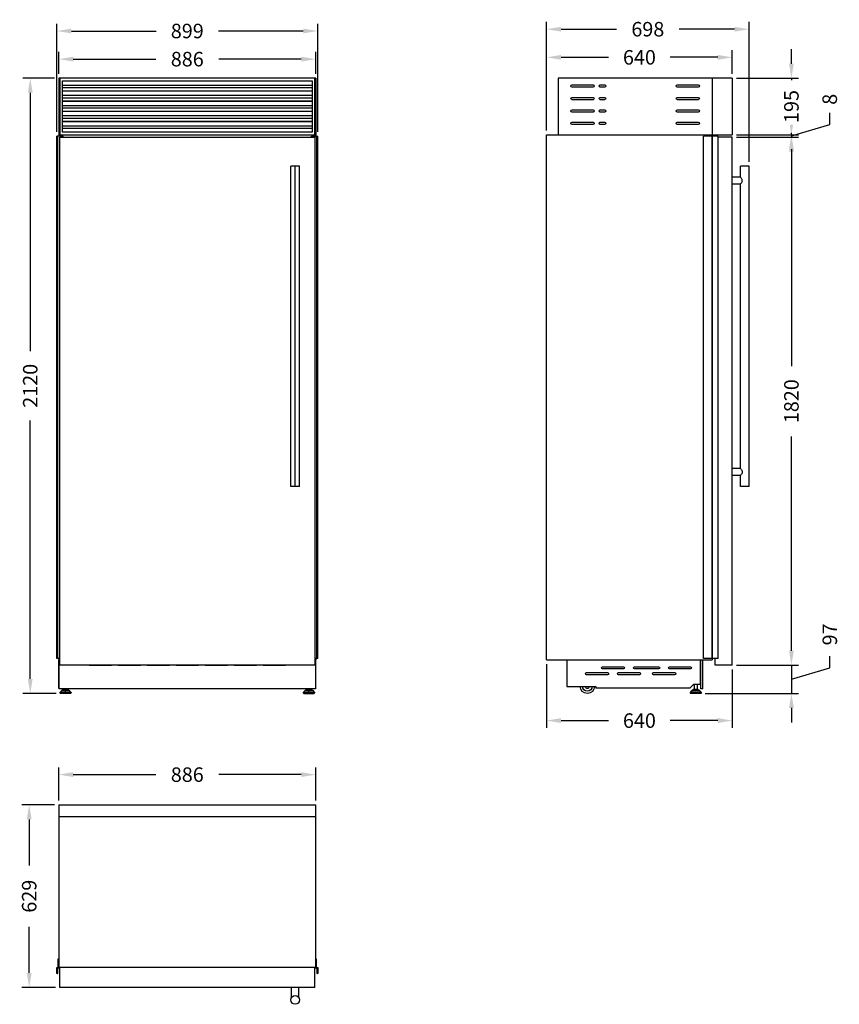
# Model space of a CAD drawing. Units: millimetres. Extents: x 153 to 2978, y 297 to 3690.
import ezdxf

# ---------------------------------------------------------------- set-up
doc = ezdxf.new("R2010")
doc.units = ezdxf.units.MM
doc.styles.add('BLAIR ITC', font='txt', dxfattribs={"height": 50})
doc.dimstyles.new('BLAIR ITC', dxfattribs={"dimtxt": 50, "dimasz": 50, "dimexe": 25, "dimexo": 15, "dimgap": 20, "dimtad": 0, "dimdec": 0, "dimdsep": 46, "dimtxsty": 'BLAIR ITC', "dimcen": 0.09, "dimclrd": 8, "dimclre": 8, "dimclrt": 256, "dimadec": 0, "dimazin": 0, "dimtfac": 1, "dimtdec": 0, "dimtmove": 0, "dimatfit": 3, "dimfxl": 1, "dimtfill": 1, "dimtolj": 1, "dimtzin": 0, "dimarcsym": 0})

# ---------------------------------------------------------------- blocks, each defined once
blk = doc.blocks.new('*D14')
at = {"color": 8, "lineweight": -2, "transparency": 16777216}
for p, q in [((272.2, 983.9), (160.3, 983.9)), ((185.3, 933.9), (185.3, 774.9)), ((185.3, 404.9), (185.3, 563.9)), ((275.7, 354.9), (160.3, 354.9))]:
    blk.add_line(p, q, dxfattribs=at)
at = {"color": 8, "transparency": 16777216}
for points in [[(177, 933.9), (193.7, 933.9), (185.3, 983.9)], [(177, 404.9), (193.7, 404.9), (185.3, 354.9)]]:
    blk.add_solid(points, dxfattribs=at)
at = {"layer": 'Defpoints', "color": 0, "transparency": 16777216}
for p in [(287.2, 983.9), (185.3, 354.9), (290.7, 354.9)]:
    blk.add_point(p, dxfattribs=at)
at = {"lineweight": 30, "transparency": 16777216, "insert": (185.3, 669.4), "char_height": 50, "attachment_point": 5, "rotation": 90, "style": 'BLAIR ITC', "bg_fill": 3, "box_fill_scale": 1.1, "bg_fill_color": 256, "bg_fill_true_color": 13158600, "bg_fill_transparency": 0}
blk.add_mtext('\\A1;629', dxfattribs=at)
blk = doc.blocks.new('*D16')
at = {"color": 8, "lineweight": -2, "transparency": 16777216}
for p, q in [((272.2, 3488.3), (163.9, 3488.3)), ((188.9, 3438.3), (188.9, 2547.5)), ((188.9, 1418.3), (188.9, 2309)), ((278.4, 1368.3), (163.9, 1368.3))]:
    blk.add_line(p, q, dxfattribs=at)
at = {"color": 8, "transparency": 16777216}
for points in [[(180.6, 3438.3), (197.3, 3438.3), (188.9, 3488.3)], [(180.6, 1418.3), (197.3, 1418.3), (188.9, 1368.3)]]:
    blk.add_solid(points, dxfattribs=at)
at = {"layer": 'Defpoints', "color": 0, "transparency": 16777216}
for p in [(188.9, 3488.3), (287.2, 3488.3), (293.4, 1368.3)]:
    blk.add_point(p, dxfattribs=at)
at = {"lineweight": 30, "transparency": 16777216, "insert": (188.9, 2428.3), "char_height": 50, "attachment_point": 5, "rotation": 90, "style": 'BLAIR ITC', "bg_fill": 3, "box_fill_scale": 1.1, "bg_fill_color": 256, "bg_fill_true_color": 13158600, "bg_fill_transparency": 0}
blk.add_mtext('\\A1;2120', dxfattribs=at)
blk = doc.blocks.new('*D17')
at = {"color": 8, "lineweight": -2, "transparency": 16777216}
for p, q in [((287.2, 3503.3), (287.2, 3579)), ((1173.2, 3503.3), (1173.2, 3579)), ((337.2, 3554), (621.9, 3554)), ((1123.2, 3554), (838.5, 3554))]:
    blk.add_line(p, q, dxfattribs=at)
at = {"color": 8, "transparency": 16777216}
for points in [[(337.2, 3562.3), (337.2, 3545.6), (287.2, 3554)], [(1123.2, 3562.3), (1123.2, 3545.6), (1173.2, 3554)]]:
    blk.add_solid(points, dxfattribs=at)
at = {"layer": 'Defpoints', "color": 0, "transparency": 16777216}
for p in [(1173.2, 3554), (287.2, 3488.3), (1173.2, 3488.3)]:
    blk.add_point(p, dxfattribs=at)
at = {"lineweight": 30, "transparency": 16777216, "insert": (730.2, 3554), "char_height": 50, "attachment_point": 5, "style": 'BLAIR ITC', "bg_fill": 3, "box_fill_scale": 1.1, "bg_fill_color": 256, "bg_fill_true_color": 13158600, "bg_fill_transparency": 0}
blk.add_mtext('\\A1;886', dxfattribs=at)
blk = doc.blocks.new('*D18')
at = {"color": 8, "lineweight": -2, "transparency": 16777216}
for p, q in [((280.7, 3303.3), (280.7, 3675.9)), ((1179.7, 3303.3), (1179.7, 3675.9)), ((330.7, 3650.9), (623.1, 3650.9)), ((1129.7, 3650.9), (837.3, 3650.9))]:
    blk.add_line(p, q, dxfattribs=at)
at = {"color": 8, "transparency": 16777216}
for points in [[(330.7, 3659.2), (330.7, 3642.6), (280.7, 3650.9)], [(1129.7, 3659.2), (1129.7, 3642.6), (1179.7, 3650.9)]]:
    blk.add_solid(points, dxfattribs=at)
at = {"layer": 'Defpoints', "color": 0, "transparency": 16777216}
for p in [(1179.7, 3650.9), (280.7, 3288.3), (1179.7, 3288.3)]:
    blk.add_point(p, dxfattribs=at)
at = {"lineweight": 30, "transparency": 16777216, "insert": (730.2, 3650.9), "char_height": 50, "attachment_point": 5, "style": 'BLAIR ITC', "bg_fill": 3, "box_fill_scale": 1.1, "bg_fill_color": 256, "bg_fill_true_color": 13158600, "bg_fill_transparency": 0}
blk.add_mtext('\\A1;899', dxfattribs=at)
blk = doc.blocks.new('*D19')
at = {"color": 8, "lineweight": -2, "transparency": 16777216}
for p, q in [((1968.7, 3308.3), (1968.7, 3585.2)), ((2608.7, 3503.3), (2608.7, 3585.2)), ((2018.7, 3560.2), (2182.5, 3560.2)), ((2558.7, 3560.2), (2394.9, 3560.2))]:
    blk.add_line(p, q, dxfattribs=at)
at = {"color": 8, "transparency": 16777216}
for points in [[(2018.7, 3568.5), (2018.7, 3551.8), (1968.7, 3560.2)], [(2558.7, 3568.5), (2558.7, 3551.8), (2608.7, 3560.2)]]:
    blk.add_solid(points, dxfattribs=at)
at = {"layer": 'Defpoints', "color": 0, "transparency": 16777216}
for p in [(2608.7, 3560.2), (2608.7, 3488.3), (1968.7, 3293.3)]:
    blk.add_point(p, dxfattribs=at)
at = {"lineweight": 30, "transparency": 16777216, "insert": (2288.7, 3560.2), "char_height": 50, "attachment_point": 5, "style": 'BLAIR ITC', "bg_fill": 3, "box_fill_scale": 1.1, "bg_fill_color": 256, "bg_fill_true_color": 13158600, "bg_fill_transparency": 0}
blk.add_mtext('\\A1;640', dxfattribs=at)
blk = doc.blocks.new('*D20')
at = {"color": 8, "lineweight": -2, "transparency": 16777216}
for p, q in [((287.2, 998.9), (287.2, 1113.4)), ((337.2, 1088.4), (621.9, 1088.4)), ((1123.2, 1088.4), (838.5, 1088.4)), ((1173.2, 998.9), (1173.2, 1113.4))]:
    blk.add_line(p, q, dxfattribs=at)
at = {"color": 8, "transparency": 16777216}
for points in [[(337.2, 1096.8), (337.2, 1080.1), (287.2, 1088.4)], [(1123.2, 1096.8), (1123.2, 1080.1), (1173.2, 1088.4)]]:
    blk.add_solid(points, dxfattribs=at)
at = {"layer": 'Defpoints', "color": 0, "transparency": 16777216}
for p in [(287.2, 1088.4), (287.2, 983.9), (1173.2, 983.9)]:
    blk.add_point(p, dxfattribs=at)
at = {"lineweight": 30, "transparency": 16777216, "insert": (730.2, 1088.4), "char_height": 50, "attachment_point": 5, "style": 'BLAIR ITC', "bg_fill": 3, "box_fill_scale": 1.1, "bg_fill_color": 256, "bg_fill_true_color": 13158600, "bg_fill_transparency": 0}
blk.add_mtext('\\A1;886', dxfattribs=at)
blk = doc.blocks.new('*D21')
at = {"color": 8, "lineweight": -2, "transparency": 16777216}
for p, q in [((1968.7, 3308.3), (1968.7, 3682.1)), ((2666.7, 3200.3), (2666.7, 3682.1)), ((2018.7, 3657.1), (2209.2, 3657.1)), ((2616.7, 3657.1), (2426.2, 3657.1))]:
    blk.add_line(p, q, dxfattribs=at)
at = {"color": 8, "transparency": 16777216}
for points in [[(2018.7, 3665.4), (2018.7, 3648.8), (1968.7, 3657.1)], [(2616.7, 3665.4), (2616.7, 3648.8), (2666.7, 3657.1)]]:
    blk.add_solid(points, dxfattribs=at)
at = {"layer": 'Defpoints', "color": 0, "transparency": 16777216}
for p in [(2666.7, 3657.1), (1968.7, 3293.3), (2666.7, 3185.3)]:
    blk.add_point(p, dxfattribs=at)
at = {"lineweight": 30, "transparency": 16777216, "insert": (2317.7, 3657.1), "char_height": 50, "attachment_point": 5, "style": 'BLAIR ITC', "bg_fill": 3, "box_fill_scale": 1.1, "bg_fill_color": 256, "bg_fill_true_color": 13158600, "bg_fill_transparency": 0}
blk.add_mtext('\\A1;698', dxfattribs=at)
blk = doc.blocks.new('*D22')
at = {"color": 8, "lineweight": -2, "transparency": 16777216}
for p, q in [((2812.6, 3538.3), (2812.6, 3588.3)), ((2623.7, 3488.3), (2837.6, 3488.3)), ((2812.6, 3488.3), (2812.6, 3481.2)), ((2623.7, 3293.3), (2837.6, 3293.3)), ((2812.6, 3293.3), (2812.6, 3300.4)), ((2812.6, 3243.3), (2812.6, 3193.3))]:
    blk.add_line(p, q, dxfattribs=at)
at = {"color": 8, "transparency": 16777216}
for points in [[(2804.3, 3538.3), (2821, 3538.3), (2812.6, 3488.3)], [(2804.3, 3243.3), (2821, 3243.3), (2812.6, 3293.3)]]:
    blk.add_solid(points, dxfattribs=at)
at = {"layer": 'Defpoints', "color": 0, "transparency": 16777216}
for p in [(2608.7, 3488.3), (2608.7, 3293.3), (2812.6, 3293.3)]:
    blk.add_point(p, dxfattribs=at)
at = {"lineweight": 30, "transparency": 16777216, "insert": (2812.6, 3390.8), "char_height": 50, "attachment_point": 5, "rotation": 90, "style": 'BLAIR ITC', "bg_fill": 3, "box_fill_scale": 1.1, "bg_fill_color": 256, "bg_fill_true_color": 13158600, "bg_fill_transparency": 0}
blk.add_mtext('\\A1;195', dxfattribs=at)
blk = doc.blocks.new('*D23')
at = {"color": 8, "lineweight": -2, "transparency": 16777216}
for p, q in [((2812.6, 3343.3), (2812.6, 3393.3)), ((2944.7, 3328.9), (2944.7, 3368.9)), ((2812.6, 3289.3), (2944.7, 3328.9)), ((2623.7, 3293.3), (2837.6, 3293.3)), ((2812.6, 3293.3), (2812.6, 3285.3)), ((2812.6, 3293.3), (2812.6, 3285.3)), ((2623.7, 3285.3), (2837.6, 3285.3)), ((2812.6, 3235.3), (2812.6, 3185.3))]:
    blk.add_line(p, q, dxfattribs=at)
at = {"color": 8, "transparency": 16777216}
for points in [[(2804.3, 3343.3), (2821, 3343.3), (2812.6, 3293.3)], [(2804.3, 3235.3), (2821, 3235.3), (2812.6, 3285.3)]]:
    blk.add_solid(points, dxfattribs=at)
at = {"layer": 'Defpoints', "color": 0, "transparency": 16777216}
for p in [(2608.7, 3293.3), (2608.7, 3285.3), (2812.6, 3285.3)]:
    blk.add_point(p, dxfattribs=at)
at = {"lineweight": 30, "transparency": 16777216, "insert": (2944.7, 3415.6), "char_height": 50, "attachment_point": 5, "rotation": 90, "style": 'BLAIR ITC', "bg_fill": 3, "box_fill_scale": 1.1, "bg_fill_color": 256, "bg_fill_true_color": 13158600, "bg_fill_transparency": 0}
blk.add_mtext('\\A1;8', dxfattribs=at)
blk = doc.blocks.new('*D24')
at = {"color": 8, "lineweight": -2, "transparency": 16777216}
for p, q in [((2623.7, 3285.3), (2837.6, 3285.3)), ((2812.6, 3235.3), (2812.6, 2496.5)), ((2812.6, 1515.3), (2812.6, 2254)), ((2623.7, 1465.3), (2837.6, 1465.3))]:
    blk.add_line(p, q, dxfattribs=at)
at = {"color": 8, "transparency": 16777216}
for points in [[(2804.3, 3235.3), (2821, 3235.3), (2812.6, 3285.3)], [(2804.3, 1515.3), (2821, 1515.3), (2812.6, 1465.3)]]:
    blk.add_solid(points, dxfattribs=at)
at = {"layer": 'Defpoints', "color": 0, "transparency": 16777216}
for p in [(2608.7, 3285.3), (2608.7, 1465.3), (2812.6, 1465.3)]:
    blk.add_point(p, dxfattribs=at)
at = {"lineweight": 30, "transparency": 16777216, "insert": (2812.6, 2375.3), "char_height": 50, "attachment_point": 5, "rotation": 90, "style": 'BLAIR ITC', "bg_fill": 3, "box_fill_scale": 1.1, "bg_fill_color": 256, "bg_fill_true_color": 13158600, "bg_fill_transparency": 0}
blk.add_mtext('\\A1;1820', dxfattribs=at)
blk = doc.blocks.new('*D25')
at = {"color": 8, "lineweight": -2, "transparency": 16777216}
for p, q in [((2812.6, 1515.3), (2812.6, 1565.3)), ((2944.9, 1456.5), (2944.9, 1496.5)), ((2623.7, 1465.3), (2837.6, 1465.3)), ((2812.6, 1465.3), (2812.6, 1368.3)), ((2812.6, 1465.3), (2812.6, 1368.3)), ((2812.6, 1416.8), (2944.9, 1456.5)), ((2514.9, 1368.3), (2837.6, 1368.3)), ((2812.6, 1318.3), (2812.6, 1268.3))]:
    blk.add_line(p, q, dxfattribs=at)
at = {"color": 8, "transparency": 16777216}
for points in [[(2804.3, 1515.3), (2821, 1515.3), (2812.6, 1465.3)], [(2804.3, 1318.3), (2821, 1318.3), (2812.6, 1368.3)]]:
    blk.add_solid(points, dxfattribs=at)
at = {"layer": 'Defpoints', "color": 0, "transparency": 16777216}
for p in [(2608.7, 1465.3), (2499.9, 1368.3), (2812.6, 1368.3)]:
    blk.add_point(p, dxfattribs=at)
at = {"lineweight": 30, "transparency": 16777216, "insert": (2944.9, 1571.5), "char_height": 50, "attachment_point": 5, "rotation": 90, "style": 'BLAIR ITC', "bg_fill": 3, "box_fill_scale": 1.1, "bg_fill_color": 256, "bg_fill_true_color": 13158600, "bg_fill_transparency": 0}
blk.add_mtext('\\A1;97', dxfattribs=at)
blk = doc.blocks.new('*D26')
at = {"color": 8, "lineweight": -2, "transparency": 16777216}
for p, q in [((1968.7, 1468.6), (1968.7, 1249.6)), ((2608.7, 1450.3), (2608.7, 1249.6)), ((2018.7, 1274.6), (2182.5, 1274.6)), ((2558.7, 1274.6), (2394.9, 1274.6))]:
    blk.add_line(p, q, dxfattribs=at)
at = {"color": 8, "transparency": 16777216}
for points in [[(2018.7, 1283), (2018.7, 1266.3), (1968.7, 1274.6)], [(2558.7, 1283), (2558.7, 1266.3), (2608.7, 1274.6)]]:
    blk.add_solid(points, dxfattribs=at)
at = {"layer": 'Defpoints', "color": 0, "transparency": 16777216}
for p in [(1968.7, 1483.6), (2608.7, 1465.3), (2608.7, 1274.6)]:
    blk.add_point(p, dxfattribs=at)
at = {"lineweight": 30, "transparency": 16777216, "insert": (2288.7, 1274.6), "char_height": 50, "attachment_point": 5, "style": 'BLAIR ITC', "bg_fill": 3, "box_fill_scale": 1.1, "bg_fill_color": 256, "bg_fill_true_color": 13158600, "bg_fill_transparency": 0}
blk.add_mtext('\\A1;640', dxfattribs=at)

msp = doc.modelspace()

# ---------------------------------------------------------------- linework, layer by layer
at = {"lineweight": 30, "extrusion": (0, 1, -2.22045e-16)}
for p, q in [((287.2, 3488.3), (287.2, 3288.3)), ((1173.2, 3488.3), (287.2, 3488.3)), ((290.7, 3488.3), (290.7, 3293.3)), ((299.7, 3302.3), (299.7, 3479.3)), ((299.7, 3479.3), (1160.7, 3479.3)), ((1160.7, 3478.6), (299.7, 3478.6)), ((1160.7, 3478.1), (299.7, 3478.1)), ((1160.7, 3463.3), (299.7, 3463.3)), ((1160.7, 3479.3), (1160.7, 3302.3)), ((1169.7, 3293.3), (1169.7, 3488.3)), ((1173.2, 3488.3), (1173.2, 3288.3)), ((1160.7, 3454.9), (299.7, 3454.9)), ((1160.7, 3443.6), (299.7, 3443.6)), ((1160.7, 3443.1), (299.7, 3443.1)), ((1160.7, 3428.3), (299.7, 3428.3)), ((1160.7, 3419.9), (299.7, 3419.9)), ((1160.7, 3408.6), (299.7, 3408.6)), ((1160.7, 3408.1), (299.7, 3408.1)), ((1160.7, 3393.3), (299.7, 3393.3)), ((1160.7, 3384.9), (299.7, 3384.9)), ((1160.7, 3373.6), (299.7, 3373.6)), ((1160.7, 3373.1), (299.7, 3373.1)), ((1160.7, 3358.3), (299.7, 3358.3)), ((1160.7, 3349.9), (299.7, 3349.9)), ((1160.7, 3338.6), (299.7, 3338.6)), ((1160.7, 3338.1), (299.7, 3338.1)), ((287.2, 3293.3), (1173.2, 3293.3)), ((1160.7, 3323.3), (299.7, 3323.3)), ((1160.7, 3314.9), (299.7, 3314.9)), ((1160.7, 3302.3), (299.7, 3302.3)), ((301.9, 3288.3), (280.7, 3288.3)), ((280.7, 1488.6), (280.7, 3288.3)), ((282.6, 1488.6), (282.6, 3288.3)), ((282.8, 1488.6), (282.8, 3288.3)), ((283, 1488.6), (283, 3288.3)), ((283, 1488.6), (283, 3288.3)), ((283.9, 1488.6), (283.9, 3288.3)), ((283.9, 1488.6), (283.9, 3288.3)), ((290.7, 1465.3), (290.7, 3285.3)), ((290.7, 3285.3), (1169.7, 3285.3)), ((301.6, 3285.3), (301.6, 3288.3)), ((301.9, 3285.3), (301.9, 3288.3)), ((301.9, 3285.3), (301.9, 3288.3)), ((1158.6, 3288.3), (1179.7, 3288.3)), ((1158.6, 3285.3), (1158.6, 3288.3)), ((1158.6, 3285.3), (1158.6, 3288.3)), ((1158.8, 3285.3), (1158.8, 3288.3)), ((1169.7, 3285.3), (1169.7, 1465.3)), ((1176.5, 1488.6), (1176.5, 3288.3)), ((1176.5, 1488.6), (1176.5, 3288.3)), ((1177.4, 1488.6), (1177.4, 3288.3)), ((1177.4, 1488.6), (1177.4, 3288.3)), ((1177.6, 1488.6), (1177.6, 3288.3)), ((1177.8, 1488.6), (1177.8, 3288.3)), ((1179.7, 1488.6), (1179.7, 3288.3)), ((1117.2, 3185.3), (1087.2, 3185.3)), ((1087.2, 2081.3), (1087.2, 3185.3)), ((1102.2, 2081.3), (1102.2, 3185.3)), ((1117.2, 2081.3), (1117.2, 3185.3)), ((1117.2, 2081.3), (1087.2, 2081.3)), ((290.7, 1488.6), (280.7, 1488.6)), ((287.2, 1488.6), (287.2, 1483.6)), ((290.7, 1483.6), (287.2, 1483.6)), ((287.2, 1386.6), (287.2, 1483.4)), ((287.4, 1483.4), (287.2, 1483.4)), ((287.4, 1483.6), (287.4, 1483.4)), ((288.2, 1383.6), (288.2, 1483.6)), ((1169.7, 1465.3), (290.7, 1465.3)), ((466.2, 1464.6), (394.2, 1464.6)), ((566.2, 1464.6), (494.2, 1464.6)), ((666.2, 1464.6), (594.2, 1464.6)), ((766.2, 1464.6), (694.2, 1464.6)), ((866.2, 1464.6), (794.2, 1464.6)), ((966.2, 1464.6), (894.2, 1464.6)), ((1066.2, 1464.6), (994.2, 1464.6)), ((1179.7, 1488.6), (1169.7, 1488.6)), ((1173.2, 1483.6), (1169.7, 1483.6)), ((1172.2, 1483.6), (1172.2, 1383.6)), ((1173, 1483.4), (1173, 1483.6)), ((1173.2, 1483.4), (1173, 1483.4)), ((1173.2, 1488.6), (1173.2, 1483.6)), ((1173.2, 1386.6), (1173.2, 1483.4)), ((288.2, 1400.6), (287.2, 1400.6)), ((1173.2, 1400.6), (1172.2, 1400.6)), ((288.2, 1386.6), (287.2, 1386.6)), ((1172.2, 1383.6), (288.2, 1383.6)), ((329.5, 1371.7), (291.9, 1371.7)), ((291.9, 1371.7), (291.9, 1369.8)), ((329.5, 1369.8), (291.9, 1369.8)), ((298, 1378.6), (292.3, 1372.7)), ((329.1, 1372.7), (292.3, 1372.7)), ((328, 1368.3), (293.4, 1368.3)), ((323.5, 1378.6), (298, 1378.6)), ((322.4, 1379), (299, 1379)), ((300.5, 1379), (300.5, 1383.6)), ((319, 1382.2), (302.4, 1382.2)), ((302.4, 1382.2), (302.4, 1379)), ((305.8, 1383.6), (305.8, 1382.2)), ((310.7, 1368.3), (310.7, 1383.6)), ((315.6, 1383.6), (315.6, 1382.2)), ((319, 1382.2), (319, 1379)), ((321, 1379), (321, 1383.6)), ((323.5, 1378.6), (329.1, 1372.7)), ((329.5, 1371.7), (329.5, 1369.8)), ((1130.9, 1371.7), (1168.5, 1371.7)), ((1130.9, 1371.7), (1130.9, 1369.8)), ((1130.9, 1369.8), (1168.5, 1369.8)), ((1137, 1378.6), (1131.3, 1372.7)), ((1131.3, 1372.7), (1168.1, 1372.7)), ((1132.4, 1368.3), (1167, 1368.3)), ((1137, 1378.6), (1162.5, 1378.6)), ((1138, 1379), (1161.4, 1379)), ((1139.5, 1379), (1139.5, 1383.6)), ((1141.4, 1382.2), (1158, 1382.2)), ((1141.4, 1382.2), (1141.4, 1379)), ((1144.8, 1383.6), (1144.8, 1382.2)), ((1149.7, 1368.3), (1149.7, 1383.6)), ((1154.6, 1383.6), (1154.6, 1382.2)), ((1158, 1382.2), (1158, 1379)), ((1160, 1379), (1160, 1383.6)), ((1162.5, 1378.6), (1168.1, 1372.7)), ((1168.5, 1371.7), (1168.5, 1369.8)), ((1173.2, 1386.6), (1172.2, 1386.6))]:
    msp.add_line(p, q, dxfattribs=at)
at = {"lineweight": 30, "extrusion": (-2.22045e-16, 1, -2.22045e-16)}
for p, q in [((2608.7, 3488.3), (2008.7, 3488.3)), ((2008.7, 3488.3), (2008.7, 3293.3)), ((2056.7, 3465.3), (2128.7, 3465.3)), ((2153.7, 3465.3), (2168.7, 3465.3)), ((2419.7, 3465.3), (2491.7, 3465.3)), ((2539.7, 3488.3), (2539.7, 3288.3)), ((2608.7, 3488.3), (2608.7, 3293.3)), ((2128.7, 3457.3), (2056.7, 3457.3)), ((2168.7, 3457.3), (2153.7, 3457.3)), ((2491.7, 3457.3), (2419.7, 3457.3)), ((2056.7, 3422.3), (2128.7, 3422.3)), ((2128.7, 3414.3), (2056.7, 3414.3)), ((2153.7, 3422.3), (2168.7, 3422.3)), ((2168.7, 3414.3), (2153.7, 3414.3)), ((2419.7, 3422.3), (2491.7, 3422.3)), ((2491.7, 3414.3), (2419.7, 3414.3)), ((2056.7, 3379.3), (2128.7, 3379.3)), ((2128.7, 3371.3), (2056.7, 3371.3)), ((2153.7, 3379.3), (2168.7, 3379.3)), ((2168.7, 3371.3), (2153.7, 3371.3)), ((2419.7, 3379.3), (2491.7, 3379.3)), ((2491.7, 3371.3), (2419.7, 3371.3)), ((2056.7, 3336.3), (2128.7, 3336.3)), ((2128.7, 3328.3), (2056.7, 3328.3)), ((2153.7, 3336.3), (2168.7, 3336.3)), ((2168.7, 3328.3), (2153.7, 3328.3)), ((2419.7, 3336.3), (2491.7, 3336.3)), ((2491.7, 3328.3), (2419.7, 3328.3)), ((1968.7, 1483.6), (1968.7, 3293.3)), ((1968.7, 3293.3), (2608.7, 3293.3)), ((2560.5, 3288.3), (2509.7, 3288.3)), ((2509.7, 1488.6), (2509.7, 3288.3)), ((2539.2, 1488.6), (2539.2, 3288.3)), ((2540.2, 1488.6), (2540.2, 3288.3)), ((2560, 1488.6), (2560, 3288.3)), ((2560.2, 1488.6), (2560.2, 3288.3)), ((2560.3, 1488.6), (2560.3, 3288.3)), ((2560.5, 1488.6), (2560.5, 3288.3)), ((2608.7, 3285.3), (2560.5, 3285.3)), ((2608.7, 1465.3), (2608.7, 3285.3)), ((2636.7, 3147.8), (2636.7, 3185.3)), ((2666.7, 3185.3), (2636.7, 3185.3)), ((2666.7, 2081.3), (2666.7, 3185.3)), ((2636.7, 3147.8), (2608.7, 3147.8)), ((2636.7, 3122.8), (2608.7, 3122.8)), ((2636.7, 2143.8), (2636.7, 3122.8)), ((2636.7, 2143.8), (2608.7, 2143.8)), ((2636.7, 2118.8), (2608.7, 2118.8)), ((2636.7, 2081.3), (2636.7, 2118.8)), ((2666.7, 2081.3), (2636.7, 2081.3)), ((1968.7, 1483.6), (2539.7, 1483.6)), ((2038.3, 1483.6), (2038.3, 1392.4)), ((2038.3, 1483.4), (2499.7, 1483.4)), ((2161.7, 1460.4), (2233.7, 1460.4)), ((2271.7, 1460.4), (2354.7, 1460.4)), ((2392.7, 1460.4), (2464.7, 1460.4)), ((2499.7, 1400.6), (2499.7, 1483.6)), ((2500.7, 1383.6), (2500.7, 1483.6)), ((2507.7, 1383.6), (2507.7, 1483.6)), ((2560.5, 1488.6), (2509.7, 1488.6)), ((2539.7, 1488.6), (2539.7, 1483.6)), ((2549.7, 1465.3), (2549.7, 1488.6)), ((2608.7, 1465.3), (2549.7, 1465.3)), ((2106.7, 1440.4), (2178.7, 1440.4)), ((2178.7, 1432.4), (2106.7, 1432.4)), ((2233.7, 1452.4), (2161.7, 1452.4)), ((2216.7, 1440.4), (2288.7, 1440.4)), ((2288.7, 1432.4), (2216.7, 1432.4)), ((2354.7, 1452.4), (2271.7, 1452.4)), ((2337.7, 1440.4), (2409.7, 1440.4)), ((2409.7, 1432.4), (2337.7, 1432.4)), ((2464.7, 1452.4), (2392.7, 1452.4)), ((2038.3, 1392.4), (2138.3, 1392.4)), ((2138.3, 1392.4), (2138.3, 1386.6)), ((2462.8, 1386.6), (2476.8, 1400.6)), ((2476.8, 1400.6), (2499.7, 1400.6)), ((2477.7, 1400.6), (2477.7, 1382.2)), ((2487.5, 1400.6), (2487.5, 1382.2)), ((2462.8, 1386.6), (2138.3, 1386.6)), ((2463.8, 1371.7), (2463.8, 1369.8)), ((2501.4, 1371.7), (2463.8, 1371.7)), ((2501.4, 1369.8), (2463.8, 1369.8)), ((2469.8, 1378.6), (2464.2, 1372.7)), ((2501, 1372.7), (2464.2, 1372.7)), ((2499.9, 1368.3), (2465.3, 1368.3)), ((2495.3, 1378.6), (2469.8, 1378.6)), ((2494.3, 1379), (2470.9, 1379)), ((2474.3, 1382.2), (2474.3, 1379)), ((2490.9, 1382.2), (2474.3, 1382.2)), ((2490.9, 1382.2), (2490.9, 1379)), ((2495.3, 1378.6), (2501, 1372.7)), ((2507.7, 1383.6), (2500.7, 1383.6)), ((2501.4, 1371.7), (2501.4, 1369.8))]:
    msp.add_line(p, q, dxfattribs=at)
at = {"lineweight": 30}
for p, q in [((287.2, 983.9), (1173.2, 983.9)), ((287.2, 983.9), (287.2, 423.4)), ((1173.2, 423.4), (1173.2, 983.9)), ((287.2, 943.9), (1173.2, 943.9)), ((285.7, 453.9), (287.2, 453.9)), ((285.7, 424.4), (285.7, 453.9)), ((1173.2, 453.9), (1174.7, 453.9)), ((1174.7, 453.9), (1174.7, 424.4)), ((280.7, 423.4), (284.7, 423.4)), ((280.7, 403.6), (280.7, 423.4)), ((282.7, 420.4), (282.7, 405.4)), ((290.7, 421.4), (283.7, 421.4)), ((1173.2, 423.9), (287.2, 423.9)), ((288.2, 422.6), (290.2, 422.6)), ((290.7, 354.9), (290.7, 423.9)), ((1169.7, 354.9), (1169.7, 423.9)), ((1176.7, 421.4), (1169.7, 421.4)), ((1170.2, 422.6), (1172.2, 422.6)), ((1175.7, 423.4), (1179.7, 423.4)), ((1177.7, 405.4), (1177.7, 420.4)), ((1179.7, 423.4), (1179.7, 403.6)), ((282.6, 403.6), (280.7, 403.6)), ((282.8, 403.3), (282.8, 403.4)), ((1177.6, 403.4), (1177.6, 403.3)), ((1179.7, 403.6), (1177.8, 403.6)), ((1169.7, 354.9), (290.7, 354.9)), ((1089.7, 320.2), (1089.7, 354.9)), ((1114.7, 320.2), (1114.7, 354.9))]:
    msp.add_line(p, q, dxfattribs=at)
msp.add_circle((1102.2, 311.9), 15, dxfattribs=at)
at = {"lineweight": 30, "extrusion": (4.93038e-32, -2.22045e-16, -1)}
for centre, radius, start, end in [((-2056.7, 3461.3), 4, 270, 90), ((-2128.7, 3461.3), 4, 90, 270), ((-2153.7, 3461.3), 4, 270, 90), ((-2168.7, 3461.3), 4, 90, 270), ((-2419.7, 3461.3), 4, 270, 90), ((-2491.7, 3461.3), 4, 90, 270), ((-2056.7, 3418.3), 4, 270, 90), ((-2128.7, 3418.3), 4, 90, 270), ((-2153.7, 3418.3), 4, 270, 90), ((-2168.7, 3418.3), 4, 90, 270), ((-2419.7, 3418.3), 4, 270, 90), ((-2491.7, 3418.3), 4, 90, 270), ((-2056.7, 3375.3), 4, 270, 90), ((-2128.7, 3375.3), 4, 90, 270), ((-2153.7, 3375.3), 4, 270, 90), ((-2168.7, 3375.3), 4, 90, 270), ((-2419.7, 3375.3), 4, 270, 90), ((-2491.7, 3375.3), 4, 90, 270), ((-2056.7, 3332.3), 4, 270, 90), ((-2128.7, 3332.3), 4, 90, 270), ((-2153.7, 3332.3), 4, 270, 90), ((-2168.7, 3332.3), 4, 90, 270), ((-2419.7, 3332.3), 4, 270, 90), ((-2491.7, 3332.3), 4, 90, 270), ((-2161.7, 1456.4), 4, 270, 90), ((-2233.7, 1456.4), 4, 90, 270), ((-2271.7, 1456.4), 4, 270, 90), ((-2354.7, 1456.4), 4, 90, 270), ((-2392.7, 1456.4), 4, 270, 90), ((-2464.7, 1456.4), 4, 90, 270), ((-2106.7, 1436.4), 4, 270, 90), ((-2178.7, 1436.4), 4, 90, 270), ((-2216.7, 1436.4), 4, 270, 90), ((-2288.7, 1436.4), 4, 90, 270), ((-2337.7, 1436.4), 4, 270, 90), ((-2409.7, 1436.4), 4, 90, 270), ((-2109.2, 1393.3), 25, 182.0631, 357.9369), ((-2109.2, 1393.3), 17, 183.0334, 356.9666), ((-2494.3, 1377.5), 1.5, 90, 135.9249), ((-2499.9, 1369.8), 1.5, 180, 270), ((-2499.9, 1371.7), 1.5, 135.9249, 180)]:
    msp.add_arc(centre, radius, start, end, dxfattribs=at)
at = {"lineweight": 30, "extrusion": (0, -2.22045e-16, -1)}
for centre, radius, start, end in [((-394.2, 1468.6), 4, 270, 304.4115), ((-466.2, 1468.6), 4, 235.5885, 270), ((-494.2, 1468.6), 4, 270, 304.4115), ((-566.2, 1468.6), 4, 235.5885, 270), ((-594.2, 1468.6), 4, 270, 304.4115), ((-666.2, 1468.6), 4, 235.5885, 270), ((-694.2, 1468.6), 4, 270, 304.4115), ((-766.2, 1468.6), 4, 235.5885, 270), ((-794.2, 1468.6), 4, 270, 304.4115), ((-866.2, 1468.6), 4, 235.5885, 270), ((-894.2, 1468.6), 4, 270, 304.4115), ((-966.2, 1468.6), 4, 235.5885, 270), ((-994.2, 1468.6), 4, 270, 304.4115), ((-1066.2, 1468.6), 4, 235.5885, 270), ((-293.4, 1371.7), 1.5, 0, 44.0751), ((-293.4, 1369.8), 1.5, 270, 0), ((-299, 1377.5), 1.5, 44.0751, 90), ((-322.4, 1377.5), 1.5, 90, 135.9249), ((-328, 1369.8), 1.5, 180, 270), ((-328, 1371.7), 1.5, 135.9249, 180), ((-1132.4, 1371.7), 1.5, 0, 44.0751), ((-1132.4, 1369.8), 1.5, 270, 0), ((-1138, 1377.5), 1.5, 44.0751, 90), ((-1161.4, 1377.5), 1.5, 90, 135.9249), ((-1167, 1369.8), 1.5, 180, 270), ((-1167, 1371.7), 1.5, 135.9249, 180)]:
    msp.add_arc(centre, radius, start, end, dxfattribs=at)
at = {"lineweight": 30}
for centre, radius, start, end in [((2109.2, 1393.3), 7.5, 186.8921, 353.1079), ((2465.3, 1371.7), 1.5, 135.9249, 180), ((2465.3, 1369.8), 1.5, 180, 270), ((2470.9, 1377.5), 1.5, 90, 135.9249), ((283.7, 420.4), 1, 89.5283, 179.5283), ((284.7, 424.4), 1, 270, 360), ((288.2, 423.6), 1, 191.0474, 271.0618), ((290.2, 423.6), 1, 268.9382, 298.7814), ((1170.2, 423.6), 1, 241.2185, 271.0618), ((1172.2, 423.6), 1, 268.9382, 348.9526), ((1175.7, 424.4), 1, 180, 270), ((1176.7, 420.4), 1, 0.4717, 90.4717), ((282.6, 403.4), 0.2, 0, 90), ((283.7, 405.4), 1, 180, 258.463), ((283, 403.3), 0.2, 180, 275.8376), ((282.9, 404.1), 1, 275.8376, 344.309), ((283.4, 403.9), 0.5, 344.309, 78.463), ((1177, 403.9), 0.5, 101.537, 195.691), ((1177.5, 404.1), 1, 195.691, 264.1624), ((1176.7, 405.4), 1, 281.537, 0), ((1177.4, 403.3), 0.2, 264.1624, 360), ((1177.8, 403.4), 0.2, 90, 180)]:
    msp.add_arc(centre, radius, start, end, dxfattribs=at)
for points, knots in [([(2643.4, 3135.3), (2643.4, 3136.2), (2643.3, 3137), (2642.8, 3138.6), (2642.4, 3139.4), (2641.3, 3141.7), (2640.4, 3143), (2638.8, 3145.2), (2638, 3146.1), (2637.2, 3147.1), (2637, 3147.4), (2636.8, 3147.7), (2636.7, 3147.8), (2636.7, 3147.8)], [0, 0, 0, 0, 0.260317, 0.260317, 0.520633, 0.520633, 1.041266, 1.041266, 1.540742, 1.540742, 1.79048, 1.79048, 2.040218, 2.040218, 2.040218, 2.040218]), ([(2636.7, 3122.8), (2636.7, 3122.8), (2636.8, 3122.9), (2637, 3123.2), (2637.2, 3123.5), (2638, 3124.4), (2638.8, 3125.4), (2640.4, 3127.5), (2641.3, 3128.9), (2642.4, 3131.1), (2642.8, 3131.9), (2643.3, 3133.6), (2643.4, 3134.4), (2643.4, 3135.3)], [-2.040218, -2.040218, -2.040218, -2.040218, -1.79048, -1.79048, -1.540742, -1.540742, -1.041266, -1.041266, -0.520633, -0.520633, -0.260317, -0.260317, 0, 0, 0, 0]), ([(2636.7, 2143.8), (2636.7, 2143.8), (2636.8, 2143.7), (2637, 2143.4), (2637.2, 2143.1), (2638, 2142.1), (2638.8, 2141.2), (2640.4, 2139), (2641.3, 2137.7), (2642.4, 2135.4), (2642.8, 2134.6), (2643.3, 2133), (2643.4, 2132.2), (2643.4, 2131.3)], [-2.040218, -2.040218, -2.040218, -2.040218, -1.79048, -1.79048, -1.540742, -1.540742, -1.041266, -1.041266, -0.520633, -0.520633, -0.260317, -0.260317, 0, 0, 0, 0]), ([(2643.4, 2131.3), (2643.4, 2130.4), (2643.3, 2129.6), (2642.8, 2127.9), (2642.4, 2127.1), (2641.3, 2124.9), (2640.4, 2123.5), (2638.8, 2121.4), (2638, 2120.4), (2637.2, 2119.5), (2637, 2119.2), (2636.8, 2118.9), (2636.7, 2118.8), (2636.7, 2118.8)], [0, 0, 0, 0, 0.260317, 0.260317, 0.520633, 0.520633, 1.041266, 1.041266, 1.540742, 1.540742, 1.79048, 1.79048, 2.040218, 2.040218, 2.040218, 2.040218])]:
    msp.add_open_spline(points, degree=3, knots=knots, dxfattribs=at)

# ---------------------------------------------------------------- next in the draw order: dimensions: what is measured, and where the dimension line sits
dim = msp.add_linear_dim(base=(2608.7, 3560.2), p1=(1968.7, 3293.3), p2=(2608.7, 3488.3), dimstyle='BLAIR ITC', dxfattribs=at)
dim.commit()
dim.dimension.update_dxf_attribs({"geometry": '*D19', "text_midpoint": (2288.7, 3560.2)})
for base, p1, p2, picture, middle in [((188.9, 3488.3), (293.4, 1368.3), (287.2, 3488.3), '*D16', (188.9, 2428.3)), ((185.3, 354.9), (287.2, 983.9), (290.7, 354.9), '*D14', (185.3, 669.4))]:
    dim = msp.add_linear_dim(base=base, p1=p1, p2=p2, angle=90, dimstyle='BLAIR ITC', dxfattribs=at)
    dim.commit()
    dim.dimension.update_dxf_attribs({"geometry": picture, "text_midpoint": middle})

# ---------------------------------------------------------------- next in the draw order: dimensions: what is measured, and where the dimension line sits
for base, p1, p2, picture, middle in [((2666.7, 3657.1), (1968.7, 3293.3), (2666.7, 3185.3), '*D21', (2317.7, 3657.1)), ((1173.2, 3554), (287.2, 3488.3), (1173.2, 3488.3), '*D17', (730.2, 3554)), ((287.2, 1088.4), (1173.2, 983.9), (287.2, 983.9), '*D20', (730.2, 1088.4))]:
    dim = msp.add_linear_dim(base=base, p1=p1, p2=p2, dimstyle='BLAIR ITC', dxfattribs=at)
    dim.commit()
    dim.dimension.update_dxf_attribs({"geometry": picture, "text_midpoint": middle})

# ---------------------------------------------------------------- next in the draw order: dimensions: what is measured, and where the dimension line sits
dim = msp.add_linear_dim(base=(1179.7, 3650.9), p1=(280.7, 3288.3), p2=(1179.7, 3288.3), dimstyle='BLAIR ITC', dxfattribs=at)
dim.commit()
dim.dimension.update_dxf_attribs({"geometry": '*D18', "text_midpoint": (730.2, 3650.9)})
dim = msp.add_linear_dim(base=(2812.6, 3285.3), p1=(2608.7, 3293.3), p2=(2608.7, 3285.3), angle=90, dimstyle='BLAIR ITC', override={"dimtmove": 1}, dxfattribs=at)
dim.commit()
dim.dimension.update_dxf_attribs({"geometry": '*D23', "text_midpoint": (2944.7, 3388.9)})

# ---------------------------------------------------------------- next in the draw order: dimensions: what is measured, and where the dimension line sits
dim = msp.add_linear_dim(base=(2812.6, 1465.3), p1=(2608.7, 3285.3), p2=(2608.7, 1465.3), angle=90, dimstyle='BLAIR ITC', override={"dimtmove": 1}, dxfattribs=at)
dim.commit()
dim.dimension.update_dxf_attribs({"geometry": '*D24', "text_midpoint": (2812.6, 2375.3)})

# ---------------------------------------------------------------- next in the draw order: dimensions: what is measured, and where the dimension line sits
dim = msp.add_linear_dim(base=(2812.6, 3293.3), p1=(2608.7, 3488.3), p2=(2608.7, 3293.3), angle=90, dimstyle='BLAIR ITC', dxfattribs=at)
dim.commit()
dim.dimension.update_dxf_attribs({"geometry": '*D22', "text_midpoint": (2812.6, 3390.8)})
dim = msp.add_linear_dim(base=(2812.6, 1368.3), p1=(2608.7, 1465.3), p2=(2499.9, 1368.3), angle=90, dimstyle='BLAIR ITC', override={"dimtmove": 1}, dxfattribs=at)
dim.commit()
dim.dimension.update_dxf_attribs({"geometry": '*D25', "text_midpoint": (2944.9, 1516.5)})

# ---------------------------------------------------------------- next in the draw order: dimensions: what is measured, and where the dimension line sits
dim = msp.add_linear_dim(base=(2608.7, 1274.6), p1=(1968.7, 1483.6), p2=(2608.7, 1465.3), dimstyle='BLAIR ITC', dxfattribs=at)
dim.commit()
dim.dimension.update_dxf_attribs({"geometry": '*D26', "text_midpoint": (2288.7, 1274.6)})

doc.saveas('drawing.dxf')
